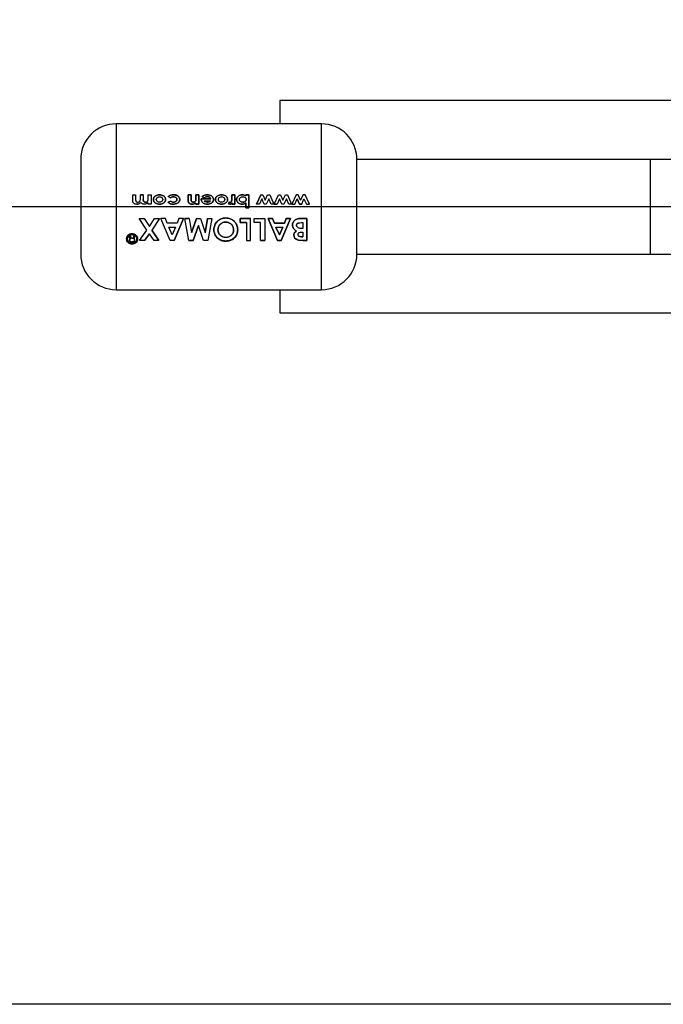
# Paper-space layout 'Blatt5' of a CAD drawing. Units: millimetres. Extents: x 0 to 4200, y 0 to 2970.
# Drawn here: x 413 to 494, y 1577 to 1702 of the extents above; entities that cross this region are included whole.
import ezdxf

# ---------------------------------------------------------------- set-up
doc = ezdxf.new("R2010")
doc.units = ezdxf.units.MM
doc.linetypes.add('SLD-Durchgehend', pattern=[0])
doc.layers.add('SLD-0', color=7, linetype='SLD-Durchgehend', lineweight=30)
doc.styles.add('SLDTEXTSTYLE1', font='TXT', dxfattribs={"width": 0.605})
doc.dimstyles.new('SLDDIMSTYLE0', dxfattribs={"dimtxt": 35, "dimasz": 25, "dimexe": 0, "dimexo": 0.0625, "dimgap": 8.75, "dimtad": 1, "dimdec": 1, "dimrnd": 1e-09, "dimzin": 12, "dimdsep": 46, "dimtxsty": 'SLDTEXTSTYLE1', "dimsah": 1, "dimcen": 0.09, "dimadec": 0, "dimazin": 3, "dimtfac": 1, "dimtdec": 1, "dimtofl": 0, "dimtmove": 0, "dimatfit": 3, "dimfxl": 1, "dimfrac": 2, "dimtolj": 1, "dimtzin": 12, "dimarcsym": 0})

# ---------------------------------------------------------------- blocks, each defined once
blk = doc.blocks.new('_D_55')
at = {"ltscale": 10}
for p, q in [((623.13, 2157.47), (310.3, 2157.47)), ((320.3, 2157.47), (320.3, 1678.47)), ((622.84, 1678.47), (310.3, 1678.47))]:
    blk.add_line(p, q, dxfattribs=at)
for points in [[(320.3, 2157.47), (316.3, 2132.47), (324.3, 2132.47)], [(320.3, 1678.47), (324.3, 1703.47), (316.3, 1703.47)]]:
    blk.add_solid(points, dxfattribs=at)
at = {"ltscale": 10, "insert": (275.18, 1877.87), "char_height": 35, "attachment_point": 1, "rotation": 90, "style": 'SLDTEXTSTYLE1'}
blk.add_mtext('479', dxfattribs=at)
blk = doc.blocks.new('_D_56')
at = {"ltscale": 10}
for p, q in [((622.84, 1678.47), (310.3, 1678.47)), ((320.3, 1577.47), (320.3, 1678.47)), ((660.25, 1577.47), (310.3, 1577.47))]:
    blk.add_line(p, q, dxfattribs=at)
for points in [[(320.3, 1678.47), (316.3, 1653.47), (324.3, 1653.47)], [(320.3, 1577.47), (324.3, 1602.47), (316.3, 1602.47)]]:
    blk.add_solid(points, dxfattribs=at)
at = {"ltscale": 10, "insert": (275.18, 1587.87), "char_height": 35, "attachment_point": 1, "rotation": 90, "style": 'SLDTEXTSTYLE1'}
blk.add_mtext('101', dxfattribs=at)

psp = doc.layouts.new('Blatt5')

# ---------------------------------------------------------------- linework, layer by layer
at = {"layer": 'SLD-0', "ltscale": 10}
for p, q in [((520.54, 1691.92), (445.54, 1691.92)), ((445.54, 1691.92), (445.54, 1688.97)), ((450.8, 1688.97), (424.8, 1688.97)), ((424.8, 1688.97), (424.8, 1667.97)), ((450.8, 1667.97), (450.8, 1688.97)), ((492.51, 1684.47), (455.3, 1684.47)), ((455.3, 1672.47), (455.3, 1684.47)), ((508.77, 1684.47), (492.51, 1684.47)), ((492.51, 1672.47), (492.51, 1684.47)), ((426.89, 1679.96), (427.25, 1679.96)), ((426.89, 1679.29), (426.89, 1679.96)), ((427.25, 1679.96), (427.25, 1679.39)), ((428.23, 1679.97), (427.87, 1679.97)), ((427.87, 1679.96), (428.23, 1679.96)), ((427.87, 1679.45), (427.87, 1679.96)), ((428.23, 1679.96), (428.23, 1679.41)), ((428.84, 1679.46), (428.84, 1679.96)), ((428.84, 1679.96), (429.21, 1679.96)), ((429.21, 1679.96), (429.21, 1678.81)), ((431.39, 1679.76), (431.67, 1679.6)), ((431.67, 1679.6), (431.39, 1679.75)), ((433.93, 1679.97), (433.93, 1679.21)), ((434.3, 1679.97), (433.93, 1679.97)), ((433.93, 1679.96), (434.3, 1679.96)), ((433.93, 1679.21), (433.93, 1679.96)), ((434.3, 1679.47), (434.3, 1679.97)), ((434.3, 1679.96), (434.3, 1679.46)), ((434.91, 1679.97), (434.91, 1679.51)), ((435.27, 1679.97), (434.91, 1679.97)), ((434.91, 1679.51), (434.91, 1679.96)), ((434.91, 1679.96), (435.27, 1679.96)), ((435.27, 1678.81), (435.27, 1679.97)), ((435.27, 1679.96), (435.27, 1678.81)), ((435.99, 1679.62), (435.68, 1679.74)), ((435.68, 1679.74), (435.99, 1679.63)), ((439.81, 1679.97), (439.45, 1679.97)), ((439.45, 1679.97), (439.45, 1679.5)), ((439.45, 1679.5), (439.45, 1679.96)), ((439.45, 1679.96), (439.81, 1679.96)), ((439.81, 1678.81), (439.81, 1679.97)), ((439.81, 1679.96), (439.81, 1678.81)), ((441.24, 1679.97), (441.24, 1679.84)), ((441.6, 1679.97), (441.24, 1679.97)), ((441.24, 1679.96), (441.6, 1679.96)), ((441.24, 1679.84), (441.24, 1679.96)), ((441.6, 1678.34), (441.6, 1679.97)), ((441.6, 1679.96), (441.6, 1678.34)), ((443.13, 1679.97), (442.59, 1678.81)), ((442.59, 1678.81), (443.13, 1679.96)), ((443.13, 1679.96), (443.39, 1679.96)), ((443.39, 1679.96), (443.69, 1679.31)), ((443.69, 1679.31), (443.99, 1679.96)), ((443.99, 1679.96), (444.25, 1679.96)), ((444.25, 1679.96), (444.79, 1678.81)), ((444.83, 1678.81), (445.37, 1679.96)), ((445.37, 1679.96), (445.63, 1679.96)), ((445.63, 1679.96), (445.93, 1679.31)), ((445.93, 1679.31), (446.23, 1679.96)), ((446.23, 1679.96), (446.49, 1679.96)), ((446.49, 1679.96), (447.03, 1678.81)), ((447.61, 1679.97), (447.07, 1678.81)), ((447.86, 1679.97), (447.61, 1679.97)), ((448.17, 1679.31), (447.86, 1679.97)), ((448.47, 1679.97), (448.17, 1679.31)), ((448.17, 1679.31), (448.47, 1679.96)), ((448.73, 1679.97), (448.47, 1679.97)), ((449.27, 1678.81), (448.73, 1679.97)), ((428.84, 1678.81), (428.84, 1678.95)), ((429.21, 1678.81), (428.84, 1678.81)), ((431.37, 1679.05), (431.67, 1679.18)), ((431.67, 1679.18), (431.37, 1679.05)), ((434.91, 1678.81), (434.91, 1678.93)), ((434.91, 1678.93), (434.91, 1678.81)), ((435.27, 1678.81), (434.91, 1678.81)), ((434.91, 1678.81), (435.27, 1678.81)), ((435.58, 1679.46), (436.78, 1679.46)), ((435.58, 1679.41), (435.58, 1679.46)), ((435.58, 1679.46), (435.58, 1679.41)), ((436.78, 1679.46), (435.58, 1679.46)), ((435.95, 1679.24), (436.76, 1679.24)), ((439.04, 1678.82), (439.15, 1679.06)), ((439.15, 1679.06), (439.04, 1678.82)), ((439.18, 1678.79), (439.04, 1678.82)), ((439.04, 1678.82), (439.18, 1678.79)), ((439.15, 1679.06), (439.25, 1679.03)), ((439.25, 1679.03), (439.15, 1679.06)), ((439.45, 1679.44), (439.45, 1679.5)), ((439.45, 1679.5), (439.45, 1679.44)), ((439.49, 1678.81), (439.49, 1678.95)), ((439.49, 1678.95), (439.49, 1678.81)), ((439.81, 1678.81), (439.49, 1678.81)), ((439.49, 1678.81), (439.81, 1678.81)), ((441.24, 1678.95), (441.24, 1678.34)), ((441.24, 1678.34), (441.24, 1678.94)), ((441.6, 1678.34), (441.24, 1678.34)), ((441.24, 1678.34), (441.6, 1678.34)), ((442.96, 1678.81), (442.59, 1678.81)), ((443.26, 1679.46), (442.96, 1678.81)), ((443.56, 1678.81), (443.26, 1679.46)), ((443.82, 1678.81), (443.56, 1678.81)), ((444.12, 1679.47), (443.82, 1678.81)), ((444.42, 1678.81), (444.12, 1679.47)), ((444.79, 1678.81), (444.42, 1678.81)), ((445.2, 1678.81), (444.83, 1678.81)), ((444.83, 1678.81), (445.2, 1678.81)), ((445.5, 1679.46), (445.2, 1678.81)), ((445.8, 1678.81), (445.5, 1679.46)), ((446.06, 1678.81), (445.8, 1678.81)), ((446.36, 1679.47), (446.06, 1678.81)), ((446.66, 1678.81), (446.36, 1679.47)), ((447.03, 1678.81), (446.66, 1678.81)), ((447.07, 1678.81), (447.44, 1678.81)), ((447.44, 1678.81), (447.74, 1679.46)), ((448.04, 1678.81), (447.74, 1679.46)), ((447.74, 1679.46), (448.04, 1678.81)), ((448.3, 1678.81), (448.04, 1678.81)), ((448.04, 1678.81), (448.3, 1678.81)), ((448.3, 1678.81), (448.59, 1679.47)), ((448.59, 1679.47), (448.9, 1678.81)), ((448.9, 1678.81), (449.27, 1678.81)), ((427.71, 1676.97), (428.33, 1676.97)), ((428.69, 1675.51), (427.71, 1676.97)), ((428.33, 1676.97), (429, 1675.96)), ((429, 1675.96), (429.67, 1676.97)), ((430.29, 1676.97), (429.3, 1675.51)), ((429.67, 1676.97), (430.29, 1676.97)), ((431.03, 1676.97), (430.47, 1676.97)), ((431.65, 1674.19), (430.47, 1676.97)), ((431.26, 1676.38), (431.03, 1676.97)), ((432.52, 1676.38), (431.26, 1676.38)), ((431.89, 1674.9), (431.45, 1675.87)), ((431.45, 1675.87), (432.33, 1675.87)), ((432.33, 1675.87), (431.89, 1674.9)), ((433.31, 1676.97), (432.13, 1674.19)), ((432.13, 1674.18), (433.31, 1676.97)), ((432.75, 1676.97), (432.52, 1676.38)), ((433.31, 1676.97), (432.75, 1676.97)), ((433.51, 1676.97), (434.04, 1676.97)), ((434.01, 1674.19), (433.51, 1676.97)), ((434.04, 1676.97), (433.51, 1676.97)), ((434.04, 1676.97), (434.35, 1675.19)), ((434.35, 1675.19), (434.96, 1676.97)), ((434.96, 1676.97), (434.35, 1675.18)), ((435.21, 1676.11), (434.54, 1674.19)), ((434.54, 1674.18), (435.21, 1676.1)), ((434.96, 1676.97), (435.47, 1676.97)), ((435.87, 1674.19), (435.21, 1676.11)), ((435.47, 1676.97), (436.07, 1675.19)), ((436.07, 1675.19), (436.38, 1676.97)), ((436.38, 1676.97), (436.07, 1675.18)), ((436.38, 1676.97), (436.91, 1676.97)), ((436.91, 1676.97), (436.42, 1674.19)), ((440.49, 1676.46), (440.49, 1676.97)), ((440.49, 1676.97), (441.83, 1676.97)), ((441.83, 1676.97), (440.49, 1676.97)), ((440.49, 1676.97), (440.49, 1676.46)), ((441.31, 1676.46), (440.49, 1676.46)), ((440.49, 1676.46), (441.31, 1676.46)), ((441.31, 1676.46), (441.31, 1674.18)), ((441.83, 1674.18), (441.83, 1676.97)), ((442.28, 1676.46), (442.28, 1676.97)), ((442.28, 1676.97), (443.62, 1676.97)), ((443.1, 1676.46), (442.28, 1676.46)), ((443.1, 1674.19), (443.1, 1676.46)), ((443.62, 1676.97), (443.62, 1674.19)), ((444.05, 1676.97), (444.61, 1676.97)), ((445.23, 1674.19), (444.05, 1676.97)), ((444.61, 1676.97), (444.05, 1676.97)), ((444.05, 1676.97), (445.23, 1674.18)), ((444.61, 1676.97), (444.84, 1676.39)), ((444.84, 1676.38), (444.61, 1676.97)), ((444.84, 1676.39), (446.11, 1676.39)), ((446.11, 1676.38), (444.84, 1676.38)), ((445.04, 1675.88), (445.47, 1674.91)), ((445.47, 1674.9), (445.04, 1675.87)), ((445.04, 1675.87), (445.91, 1675.87)), ((445.47, 1674.91), (445.91, 1675.88)), ((445.91, 1675.87), (445.47, 1674.9)), ((446.89, 1676.97), (445.71, 1674.19)), ((445.71, 1674.18), (446.89, 1676.97)), ((446.11, 1676.39), (446.33, 1676.97)), ((446.33, 1676.97), (446.11, 1676.38)), ((446.33, 1676.97), (446.89, 1676.97)), ((446.89, 1676.97), (446.33, 1676.97)), ((448.14, 1676.97), (448.96, 1676.97)), ((448.96, 1676.97), (448.14, 1676.97)), ((448.29, 1676.46), (448.44, 1676.46)), ((448.44, 1676.46), (448.44, 1675.73)), ((448.96, 1676.97), (448.96, 1674.19)), ((448.96, 1674.18), (448.96, 1676.97)), ((426.45, 1674.75), (426.44, 1674.76)), ((426.44, 1674.76), (426.6, 1674.76)), ((426.6, 1674.75), (426.44, 1674.75)), ((426.44, 1674.75), (426.46, 1674.73)), ((426.5, 1674.57), (426.5, 1674.65)), ((426.5, 1674.64), (426.5, 1674.56)), ((426.6, 1674.76), (426.61, 1674.67)), ((426.61, 1674.66), (426.6, 1674.75)), ((426.61, 1674.67), (426.61, 1674.59)), ((426.61, 1674.58), (426.61, 1674.66)), ((426.99, 1674.76), (427.11, 1674.76)), ((427.11, 1674.75), (426.99, 1674.75)), ((426.99, 1674.75), (426.99, 1674.49)), ((427.11, 1674.03), (427.11, 1674.75)), ((427.77, 1674.19), (428.69, 1675.51)), ((429, 1675.06), (428.39, 1674.19)), ((428.39, 1674.18), (429, 1675.05)), ((429.61, 1674.19), (429, 1675.06)), ((429.3, 1675.51), (430.22, 1674.19)), ((430.22, 1674.18), (429.3, 1675.5)), ((448.27, 1674.67), (448.44, 1674.67)), ((448.44, 1674.66), (448.27, 1674.66)), ((448.3, 1675.26), (448.44, 1675.26)), ((448.44, 1675.73), (448.31, 1675.73)), ((448.44, 1675.26), (448.44, 1674.66)), ((426.5, 1674.24), (426.51, 1674.34)), ((426.51, 1674.33), (426.5, 1674.23)), ((426.78, 1674.49), (426.99, 1674.49)), ((426.99, 1674.49), (426.78, 1674.49)), ((427.11, 1674.04), (426.78, 1674.04)), ((426.78, 1674.03), (427.11, 1674.03)), ((428.39, 1674.19), (427.77, 1674.19)), ((430.22, 1674.19), (429.61, 1674.19)), ((432.13, 1674.19), (431.65, 1674.19)), ((434.54, 1674.19), (434.01, 1674.19)), ((434.01, 1674.18), (434.54, 1674.18)), ((436.42, 1674.19), (435.87, 1674.19)), ((441.31, 1674.18), (441.83, 1674.18)), ((443.62, 1674.19), (443.1, 1674.19)), ((443.1, 1674.18), (443.62, 1674.18)), ((445.71, 1674.19), (445.23, 1674.19)), ((445.23, 1674.18), (445.71, 1674.18)), ((448.49, 1674.19), (447.9, 1674.24)), ((447.9, 1674.23), (448.49, 1674.18)), ((448.96, 1674.19), (448.49, 1674.19)), ((448.49, 1674.18), (448.96, 1674.18)), ((455.3, 1672.47), (492.51, 1672.47)), ((492.51, 1672.47), (508.77, 1672.47)), ((424.8, 1667.97), (450.8, 1667.97)), ((445.54, 1667.97), (445.54, 1665.02)), ((445.54, 1665.02), (520.54, 1665.02))]:
    psp.add_line(p, q, dxfattribs=at)
at = {"layer": 'SLD-0', "ltscale": 100}
for centre, start, end in [((424.8, 1684.47), 90, 180), ((450.8, 1684.47), 0, 90), ((424.8, 1672.47), 180, 270), ((450.8, 1672.47), 270, 0)]:
    psp.add_arc(centre, 4.5, start, end, dxfattribs=at)
at = {"layer": 'SLD-0', "ltscale": 10}
for points, knots in [([(420.3, 1684.47), (420.3, 1684.39), (420.3, 1684.27), (420.3, 1683.52), (420.3, 1682.74), (420.3, 1681.78), (420.3, 1680.39), (420.3, 1678.47), (420.3, 1676.55), (420.3, 1675.16), (420.3, 1674.2), (420.3, 1673.42), (420.3, 1672.67), (420.3, 1672.55), (420.3, 1672.47)], [0, 0, 0, 0, 0.119728, 0.18418, 0.25, 0.31582, 0.380272, 0.5, 0.619728, 0.68418, 0.75, 0.81582, 0.880272, 1, 1, 1, 1]), ([(430.29, 1679.99), (430.2, 1679.98), (430.02, 1679.97), (429.81, 1679.87), (429.67, 1679.76), (429.58, 1679.65), (429.52, 1679.53), (429.52, 1679.44), (429.51, 1679.39)], [0, 0, 0, 0, 0.253288, 0.499353, 0.625076, 0.749743, 0.87486, 1, 1, 1, 1]), ([(429.51, 1679.39), (429.52, 1679.43), (429.52, 1679.52), (429.58, 1679.65), (429.67, 1679.76), (429.81, 1679.87), (430.02, 1679.97), (430.2, 1679.98), (430.29, 1679.98)], [0, 0, 0, 0, 0.124971, 0.249963, 0.374508, 0.50029, 0.745294, 1, 1, 1, 1]), ([(429.88, 1679.39), (429.88, 1679.41), (429.88, 1679.46), (429.91, 1679.53), (429.95, 1679.59), (430.03, 1679.66), (430.14, 1679.72), (430.24, 1679.72), (430.29, 1679.73)], [0, 0, 0, 0, 0.125345, 0.250565, 0.370975, 0.500889, 0.750188, 1, 1, 1, 1]), ([(431.06, 1679.39), (431.06, 1679.44), (431.05, 1679.53), (431, 1679.65), (430.91, 1679.76), (430.77, 1679.87), (430.56, 1679.97), (430.38, 1679.98), (430.29, 1679.99)], [0, 0, 0, 0, 0.125198, 0.250314, 0.369731, 0.500765, 0.750243, 1, 1, 1, 1]), ([(430.29, 1679.98), (430.38, 1679.98), (430.56, 1679.97), (430.77, 1679.87), (430.91, 1679.75), (431, 1679.65), (431.05, 1679.52), (431.06, 1679.43), (431.06, 1679.39)], [0, 0, 0, 0, 0.249989, 0.4996, 0.630578, 0.749985, 0.874972, 1, 1, 1, 1]), ([(430.29, 1679.73), (430.34, 1679.72), (430.44, 1679.72), (430.55, 1679.66), (430.62, 1679.59), (430.66, 1679.53), (430.69, 1679.46), (430.69, 1679.42), (430.69, 1679.39)], [0, 0, 0, 0, 0.2498319, 0.4991593, 0.6277915, 0.749551, 0.8659697, 1, 1, 1, 1]), ([(432.04, 1679.99), (431.92, 1679.98), (431.74, 1679.97), (431.52, 1679.87), (431.43, 1679.79), (431.39, 1679.76)], [0, 0, 0, 0, 0.499404, 0.749709, 1, 1, 1, 1]), ([(431.39, 1679.75), (431.43, 1679.79), (431.52, 1679.87), (431.74, 1679.97), (431.92, 1679.98), (432.04, 1679.98)], [0, 0, 0, 0, 0.250152, 0.500444, 1, 1, 1, 1]), ([(431.67, 1679.6), (431.7, 1679.62), (431.75, 1679.67), (431.88, 1679.72), (431.98, 1679.72), (432.05, 1679.73)], [0, 0, 0, 0, 0.250224, 0.500438, 1, 1, 1, 1]), ([(432.05, 1679.72), (431.98, 1679.72), (431.88, 1679.71), (431.75, 1679.66), (431.7, 1679.62), (431.67, 1679.6)], [0, 0, 0, 0, 0.499692, 0.749897, 1, 1, 1, 1]), ([(432.85, 1679.39), (432.85, 1679.44), (432.84, 1679.53), (432.78, 1679.66), (432.69, 1679.77), (432.54, 1679.89), (432.32, 1679.98), (432.13, 1679.98), (432.04, 1679.99)], [0, 0, 0, 0, 0.124796, 0.247529, 0.373772, 0.500667, 0.749966, 1, 1, 1, 1]), ([(432.04, 1679.98), (432.13, 1679.98), (432.32, 1679.97), (432.54, 1679.88), (432.69, 1679.77), (432.78, 1679.66), (432.84, 1679.53), (432.85, 1679.44), (432.85, 1679.39)], [0, 0, 0, 0, 0.250265, 0.499713, 0.625346, 0.753056, 0.875634, 1, 1, 1, 1]), ([(432.05, 1679.73), (432.1, 1679.72), (432.2, 1679.72), (432.32, 1679.67), (432.4, 1679.6), (432.45, 1679.54), (432.48, 1679.47), (432.48, 1679.42), (432.49, 1679.4)], [0, 0, 0, 0, 0.250044, 0.499464, 0.630167, 0.749856, 0.869052, 1, 1, 1, 1]), ([(432.49, 1679.39), (432.48, 1679.42), (432.48, 1679.47), (432.45, 1679.54), (432.4, 1679.6), (432.32, 1679.67), (432.2, 1679.71), (432.1, 1679.72), (432.05, 1679.72)], [0, 0, 0, 0, 0.1307283, 0.2498186, 0.3693623, 0.5001497, 0.7497221, 1, 1, 1, 1]), ([(436.34, 1679.99), (436.22, 1679.98), (436.04, 1679.97), (435.81, 1679.86), (435.72, 1679.78), (435.68, 1679.74)], [0, 0, 0, 0, 0.499358, 0.749615, 1, 1, 1, 1]), ([(435.68, 1679.74), (435.72, 1679.78), (435.81, 1679.86), (436.04, 1679.97), (436.22, 1679.98), (436.34, 1679.98)], [0, 0, 0, 0, 0.250231, 0.500471, 1, 1, 1, 1]), ([(435.99, 1679.63), (436.05, 1679.66), (436.16, 1679.73), (436.29, 1679.74), (436.35, 1679.75)], [0, 0, 0, 0, 0.4997957, 1, 1, 1, 1]), ([(436.35, 1679.74), (436.29, 1679.74), (436.16, 1679.73), (436.05, 1679.66), (435.99, 1679.62)], [0, 0, 0, 0, 0.500327, 1, 1, 1, 1]), ([(437.13, 1679.4), (437.12, 1679.44), (437.12, 1679.53), (437.06, 1679.66), (436.98, 1679.77), (436.83, 1679.88), (436.62, 1679.97), (436.44, 1679.98), (436.34, 1679.99)], [0, 0, 0, 0, 0.125241, 0.250329, 0.371121, 0.500703, 0.750073, 1, 1, 1, 1]), ([(436.34, 1679.98), (436.44, 1679.98), (436.62, 1679.97), (436.83, 1679.88), (436.98, 1679.76), (437.06, 1679.66), (437.12, 1679.53), (437.12, 1679.44), (437.13, 1679.39)], [0, 0, 0, 0, 0.250157, 0.49967, 0.6292, 0.749977, 0.874932, 1, 1, 1, 1]), ([(436.35, 1679.75), (436.4, 1679.74), (436.49, 1679.74), (436.63, 1679.69), (436.71, 1679.61), (436.76, 1679.53), (436.77, 1679.49), (436.78, 1679.46)], [0, 0, 0, 0, 0.250269, 0.500053, 0.749404, 0.867338, 1, 1, 1, 1]), ([(436.78, 1679.46), (436.77, 1679.48), (436.76, 1679.53), (436.71, 1679.61), (436.63, 1679.69), (436.49, 1679.74), (436.4, 1679.74), (436.35, 1679.74)], [0, 0, 0, 0, 0.132458, 0.250309, 0.499606, 0.749524, 1, 1, 1, 1]), ([(438.15, 1679.99), (438.06, 1679.98), (437.88, 1679.97), (437.66, 1679.87), (437.52, 1679.76), (437.44, 1679.65), (437.38, 1679.53), (437.37, 1679.44), (437.37, 1679.39)], [0, 0, 0, 0, 0.2532883, 0.4993529, 0.6250763, 0.7497429, 0.8748603, 1, 1, 1, 1]), ([(437.37, 1679.39), (437.37, 1679.43), (437.38, 1679.52), (437.44, 1679.65), (437.52, 1679.76), (437.66, 1679.87), (437.88, 1679.97), (438.06, 1679.98), (438.15, 1679.98)], [0, 0, 0, 0, 0.124971, 0.249963, 0.374508, 0.50029, 0.745294, 1, 1, 1, 1]), ([(437.74, 1679.39), (437.74, 1679.41), (437.74, 1679.46), (437.77, 1679.53), (437.81, 1679.59), (437.88, 1679.66), (438, 1679.72), (438.1, 1679.72), (438.15, 1679.73)], [0, 0, 0, 0, 0.125345, 0.250565, 0.370975, 0.500889, 0.750188, 1, 1, 1, 1]), ([(438.92, 1679.39), (438.91, 1679.44), (438.91, 1679.53), (438.85, 1679.65), (438.77, 1679.76), (438.63, 1679.87), (438.42, 1679.97), (438.24, 1679.98), (438.15, 1679.99)], [0, 0, 0, 0, 0.125198, 0.250314, 0.369731, 0.500765, 0.750243, 1, 1, 1, 1]), ([(438.15, 1679.98), (438.24, 1679.98), (438.42, 1679.97), (438.63, 1679.87), (438.77, 1679.75), (438.85, 1679.65), (438.91, 1679.52), (438.91, 1679.43), (438.92, 1679.39)], [0, 0, 0, 0, 0.249989, 0.4996, 0.630578, 0.749985, 0.874972, 1, 1, 1, 1]), ([(438.15, 1679.73), (438.19, 1679.72), (438.29, 1679.72), (438.41, 1679.66), (438.48, 1679.59), (438.52, 1679.53), (438.54, 1679.46), (438.55, 1679.42), (438.55, 1679.39)], [0, 0, 0, 0, 0.249832, 0.499159, 0.627791, 0.749551, 0.86597, 1, 1, 1, 1]), ([(440.77, 1679.99), (440.69, 1679.98), (440.51, 1679.97), (440.32, 1679.86), (440.19, 1679.75), (440.11, 1679.64), (440.06, 1679.52), (440.06, 1679.44), (440.06, 1679.39)], [0, 0, 0, 0, 0.24962, 0.499091, 0.629004, 0.749515, 0.874703, 1, 1, 1, 1]), ([(440.06, 1679.39), (440.06, 1679.43), (440.06, 1679.52), (440.11, 1679.64), (440.19, 1679.75), (440.32, 1679.86), (440.51, 1679.97), (440.69, 1679.98), (440.77, 1679.98)], [0, 0, 0, 0, 0.125124, 0.250181, 0.370569, 0.500532, 0.750134, 1, 1, 1, 1]), ([(440.42, 1679.39), (440.42, 1679.41), (440.43, 1679.46), (440.45, 1679.53), (440.5, 1679.59), (440.57, 1679.66), (440.69, 1679.72), (440.79, 1679.72), (440.84, 1679.73)], [0, 0, 0, 0, 0.132233, 0.250312, 0.371229, 0.500768, 0.750186, 1, 1, 1, 1]), ([(441.24, 1679.84), (441.17, 1679.89), (441.02, 1679.97), (440.86, 1679.98), (440.77, 1679.99)], [0, 0, 0, 0, 0.500036, 1, 1, 1, 1]), ([(440.77, 1679.98), (440.86, 1679.98), (441.02, 1679.97), (441.17, 1679.88), (441.24, 1679.84)], [0, 0, 0, 0, 0.500075, 1, 1, 1, 1]), ([(440.84, 1679.73), (440.89, 1679.72), (440.99, 1679.72), (441.11, 1679.66), (441.18, 1679.6), (441.23, 1679.53), (441.25, 1679.46), (441.26, 1679.41), (441.26, 1679.39)], [0, 0, 0, 0, 0.249781, 0.499107, 0.629147, 0.749447, 0.874657, 1, 1, 1, 1]), ([(427.41, 1678.79), (427.34, 1678.79), (427.23, 1678.8), (427.1, 1678.85), (427.01, 1678.91), (426.94, 1678.99), (426.89, 1679.12), (426.89, 1679.22), (426.89, 1679.29)], [0, 0, 0, 0, 0.249957, 0.379223, 0.500332, 0.624736, 0.74933, 1, 1, 1, 1]), ([(427.25, 1679.39), (427.26, 1679.34), (427.26, 1679.26), (427.29, 1679.16), (427.34, 1679.1), (427.41, 1679.06), (427.48, 1679.06), (427.52, 1679.05)], [0, 0, 0, 0, 0.292372, 0.500246, 0.607972, 0.721793, 1, 1, 1, 1]), ([(427.92, 1679), (427.88, 1678.96), (427.82, 1678.9), (427.64, 1678.81), (427.5, 1678.8), (427.41, 1678.79)], [0, 0, 0, 0, 0.250391, 0.500827, 1, 1, 1, 1]), ([(427.41, 1678.79), (427.5, 1678.8), (427.64, 1678.81), (427.82, 1678.9), (427.88, 1678.96), (427.92, 1679)], [0, 0, 0, 0, 0.499001, 0.749457, 1, 1, 1, 1]), ([(427.52, 1679.05), (427.58, 1679.06), (427.65, 1679.07), (427.74, 1679.12), (427.8, 1679.16), (427.84, 1679.23), (427.86, 1679.32), (427.86, 1679.4), (427.87, 1679.45)], [0, 0, 0, 0, 0.266942, 0.384712, 0.4996, 0.618165, 0.74945, 1, 1, 1, 1]), ([(428.36, 1678.79), (428.28, 1678.8), (428.15, 1678.81), (428, 1678.9), (427.95, 1678.96), (427.92, 1679)], [0, 0, 0, 0, 0.499, 0.749535, 1, 1, 1, 1]), ([(428.23, 1679.41), (428.23, 1679.37), (428.23, 1679.3), (428.25, 1679.22), (428.28, 1679.16), (428.32, 1679.11), (428.4, 1679.06), (428.46, 1679.06), (428.5, 1679.05)], [0, 0, 0, 0, 0.250728, 0.384128, 0.500998, 0.624895, 0.75081, 1, 1, 1, 1]), ([(428.5, 1679.06), (428.46, 1679.06), (428.4, 1679.06), (428.32, 1679.11), (428.28, 1679.16), (428.25, 1679.22), (428.23, 1679.3), (428.23, 1679.37), (428.23, 1679.41)], [0, 0, 0, 0, 0.248862, 0.374614, 0.498574, 0.615451, 0.749028, 1, 1, 1, 1]), ([(428.84, 1678.95), (428.77, 1678.9), (428.62, 1678.81), (428.45, 1678.79), (428.36, 1678.79)], [0, 0, 0, 0, 0.499478, 1, 1, 1, 1]), ([(428.5, 1679.05), (428.56, 1679.06), (428.64, 1679.07), (428.72, 1679.12), (428.78, 1679.17), (428.81, 1679.23), (428.84, 1679.33), (428.84, 1679.41), (428.84, 1679.46)], [0, 0, 0, 0, 0.264031, 0.382273, 0.499514, 0.617976, 0.749482, 1, 1, 1, 1]), ([(430.3, 1678.79), (430.2, 1678.8), (430.02, 1678.81), (429.81, 1678.91), (429.67, 1679.02), (429.58, 1679.13), (429.52, 1679.25), (429.52, 1679.34), (429.51, 1679.39)], [0, 0, 0, 0, 0.258521, 0.499732, 0.626034, 0.750045, 0.873409, 1, 1, 1, 1]), ([(429.51, 1679.39), (429.52, 1679.34), (429.52, 1679.25), (429.58, 1679.13), (429.67, 1679.02), (429.81, 1678.91), (430.02, 1678.81), (430.2, 1678.8), (430.3, 1678.79)], [0, 0, 0, 0, 0.126511, 0.250254, 0.374277, 0.500629, 0.741707, 1, 1, 1, 1]), ([(430.29, 1679.06), (430.24, 1679.06), (430.14, 1679.06), (430.03, 1679.12), (429.95, 1679.18), (429.91, 1679.24), (429.89, 1679.31), (429.88, 1679.36), (429.88, 1679.39)], [0, 0, 0, 0, 0.249895, 0.499207, 0.627637, 0.749611, 0.866161, 1, 1, 1, 1]), ([(430.69, 1679.39), (430.69, 1679.36), (430.69, 1679.31), (430.66, 1679.25), (430.62, 1679.19), (430.55, 1679.12), (430.43, 1679.06), (430.34, 1679.06), (430.29, 1679.06)], [0, 0, 0, 0, 0.133646, 0.250362, 0.371887, 0.50078, 0.750149, 1, 1, 1, 1]), ([(430.3, 1678.79), (430.39, 1678.8), (430.57, 1678.81), (430.73, 1678.9), (430.81, 1678.95)], [0, 0, 0, 0, 0.500119, 1, 1, 1, 1]), ([(430.81, 1678.94), (430.73, 1678.9), (430.57, 1678.81), (430.39, 1678.8), (430.3, 1678.79)], [0, 0, 0, 0, 0.49978, 1, 1, 1, 1]), ([(431.06, 1679.39), (431.06, 1679.35), (431.05, 1679.26), (430.98, 1679.09), (430.88, 1679), (430.81, 1678.94)], [0, 0, 0, 0, 0.250555, 0.501053, 1, 1, 1, 1]), ([(430.81, 1678.95), (430.88, 1679), (430.98, 1679.09), (431.05, 1679.26), (431.06, 1679.35), (431.06, 1679.39)], [0, 0, 0, 0, 0.498708, 0.749277, 1, 1, 1, 1]), ([(432.03, 1678.79), (431.91, 1678.8), (431.72, 1678.81), (431.5, 1678.92), (431.41, 1679), (431.37, 1679.05)], [0, 0, 0, 0, 0.502844, 0.75155, 1, 1, 1, 1]), ([(431.37, 1679.05), (431.41, 1679.01), (431.49, 1678.93), (431.71, 1678.82), (431.9, 1678.8), (432.03, 1678.79)], [0, 0, 0, 0, 0.231882, 0.46858, 1, 1, 1, 1]), ([(431.67, 1679.18), (431.72, 1679.14), (431.83, 1679.06), (431.96, 1679.06), (432.03, 1679.05)], [0, 0, 0, 0, 0.499565, 1, 1, 1, 1]), ([(432.03, 1679.06), (431.96, 1679.06), (431.83, 1679.06), (431.72, 1679.14), (431.67, 1679.18)], [0, 0, 0, 0, 0.500302, 1, 1, 1, 1]), ([(432.49, 1679.4), (432.48, 1679.37), (432.48, 1679.32), (432.45, 1679.24), (432.4, 1679.18), (432.32, 1679.12), (432.19, 1679.06), (432.08, 1679.06), (432.03, 1679.06)], [0, 0, 0, 0, 0.1311967, 0.2501572, 0.3703983, 0.5004925, 0.7499507, 1, 1, 1, 1]), ([(432.03, 1679.05), (432.08, 1679.06), (432.19, 1679.06), (432.32, 1679.11), (432.4, 1679.18), (432.45, 1679.24), (432.48, 1679.31), (432.48, 1679.37), (432.49, 1679.39)], [0, 0, 0, 0, 0.250277, 0.49988, 0.629901, 0.75015, 0.868939, 1, 1, 1, 1]), ([(432.85, 1679.39), (432.85, 1679.35), (432.84, 1679.25), (432.78, 1679.12), (432.69, 1679.01), (432.54, 1678.9), (432.32, 1678.81), (432.13, 1678.8), (432.03, 1678.79)], [0, 0, 0, 0, 0.124945, 0.249931, 0.371796, 0.500162, 0.744728, 1, 1, 1, 1]), ([(432.03, 1678.79), (432.13, 1678.8), (432.32, 1678.81), (432.54, 1678.9), (432.69, 1679.02), (432.78, 1679.13), (432.84, 1679.25), (432.85, 1679.35), (432.85, 1679.39)], [0, 0, 0, 0, 0.253655, 0.499474, 0.627775, 0.74976, 0.874873, 1, 1, 1, 1]), ([(434.06, 1678.91), (434.04, 1678.93), (434, 1678.97), (433.94, 1679.07), (433.93, 1679.15), (433.93, 1679.21)], [0, 0, 0, 0, 0.254831, 0.500836, 1, 1, 1, 1]), ([(433.93, 1679.21), (433.93, 1679.15), (433.94, 1679.07), (434, 1678.97), (434.04, 1678.93), (434.06, 1678.91)], [0, 0, 0, 0, 0.4993768, 0.7440968, 1, 1, 1, 1]), ([(434.45, 1678.79), (434.38, 1678.79), (434.24, 1678.8), (434.12, 1678.87), (434.06, 1678.91)], [0, 0, 0, 0, 0.50048, 1, 1, 1, 1]), ([(434.06, 1678.91), (434.12, 1678.87), (434.24, 1678.8), (434.38, 1678.79), (434.45, 1678.79)], [0, 0, 0, 0, 0.499627, 1, 1, 1, 1]), ([(434.56, 1679.06), (434.54, 1679.06), (434.49, 1679.06), (434.42, 1679.08), (434.36, 1679.12), (434.32, 1679.19), (434.3, 1679.31), (434.3, 1679.41), (434.3, 1679.47)], [0, 0, 0, 0, 0.128489, 0.251738, 0.376013, 0.499092, 0.686508, 1, 1, 1, 1]), ([(434.3, 1679.46), (434.3, 1679.41), (434.3, 1679.31), (434.32, 1679.19), (434.36, 1679.12), (434.42, 1679.08), (434.49, 1679.06), (434.54, 1679.05), (434.56, 1679.05)], [0, 0, 0, 0, 0.313159, 0.50047, 0.623413, 0.74707, 0.869547, 1, 1, 1, 1]), ([(434.91, 1678.93), (434.84, 1678.89), (434.7, 1678.81), (434.53, 1678.8), (434.45, 1678.79)], [0, 0, 0, 0, 0.500495, 1, 1, 1, 1]), ([(434.45, 1678.79), (434.53, 1678.8), (434.7, 1678.81), (434.84, 1678.89), (434.91, 1678.93)], [0, 0, 0, 0, 0.499406, 1, 1, 1, 1]), ([(434.89, 1679.28), (434.88, 1679.24), (434.85, 1679.18), (434.77, 1679.11), (434.67, 1679.06), (434.6, 1679.06), (434.56, 1679.06)], [0, 0, 0, 0, 0.250192, 0.49999, 0.749803, 1, 1, 1, 1]), ([(434.56, 1679.05), (434.6, 1679.06), (434.67, 1679.06), (434.77, 1679.1), (434.85, 1679.18), (434.88, 1679.24), (434.89, 1679.27)], [0, 0, 0, 0, 0.250402, 0.50033, 0.750065, 1, 1, 1, 1]), ([(434.89, 1679.27), (434.89, 1679.3), (434.91, 1679.38), (434.91, 1679.46), (434.91, 1679.51)], [0, 0, 0, 0, 0.372892, 1, 1, 1, 1]), ([(434.91, 1679.51), (434.91, 1679.46), (434.91, 1679.38), (434.89, 1679.3), (434.89, 1679.28)], [0, 0, 0, 0, 0.627148, 1, 1, 1, 1]), ([(436.36, 1678.79), (436.27, 1678.79), (436.08, 1678.8), (435.86, 1678.9), (435.72, 1679.02), (435.64, 1679.14), (435.59, 1679.27), (435.58, 1679.36), (435.58, 1679.41)], [0, 0, 0, 0, 0.250166, 0.499628, 0.628674, 0.749846, 0.874848, 1, 1, 1, 1]), ([(435.58, 1679.41), (435.58, 1679.36), (435.59, 1679.27), (435.64, 1679.14), (435.72, 1679.02), (435.86, 1678.9), (436.08, 1678.8), (436.27, 1678.8), (436.36, 1678.79)], [0, 0, 0, 0, 0.125331, 0.25047, 0.371665, 0.500761, 0.750074, 1, 1, 1, 1]), ([(436.35, 1679.03), (436.27, 1679.04), (436.15, 1679.05), (436.03, 1679.13), (435.97, 1679.19), (435.95, 1679.22), (435.95, 1679.24)], [0, 0, 0, 0, 0.498599, 0.749082, 0.871723, 1, 1, 1, 1]), ([(436.62, 1679.1), (436.58, 1679.08), (436.49, 1679.04), (436.39, 1679.04), (436.35, 1679.03)], [0, 0, 0, 0, 0.499757, 1, 1, 1, 1]), ([(436.36, 1678.79), (436.45, 1678.8), (436.63, 1678.81), (436.85, 1678.91), (436.98, 1679.03), (437.07, 1679.14), (437.12, 1679.26), (437.12, 1679.35), (437.13, 1679.4)], [0, 0, 0, 0, 0.249807, 0.499172, 0.629336, 0.749557, 0.874708, 1, 1, 1, 1]), ([(437.13, 1679.39), (437.12, 1679.35), (437.12, 1679.26), (437.07, 1679.13), (436.98, 1679.02), (436.85, 1678.91), (436.63, 1678.81), (436.45, 1678.79), (436.36, 1678.79)], [0, 0, 0, 0, 0.125115, 0.250134, 0.370234, 0.500448, 0.749955, 1, 1, 1, 1]), ([(436.76, 1679.24), (436.74, 1679.21), (436.7, 1679.16), (436.65, 1679.12), (436.62, 1679.1)], [0, 0, 0, 0, 0.500901, 1, 1, 1, 1]), ([(438.15, 1678.79), (438.06, 1678.8), (437.88, 1678.81), (437.67, 1678.91), (437.53, 1679.02), (437.44, 1679.13), (437.38, 1679.25), (437.37, 1679.34), (437.37, 1679.39)], [0, 0, 0, 0, 0.258521, 0.499732, 0.626034, 0.750045, 0.873409, 1, 1, 1, 1]), ([(437.37, 1679.39), (437.37, 1679.34), (437.38, 1679.25), (437.44, 1679.13), (437.53, 1679.02), (437.67, 1678.91), (437.88, 1678.81), (438.06, 1678.8), (438.15, 1678.79)], [0, 0, 0, 0, 0.126511, 0.250254, 0.374277, 0.500629, 0.741707, 1, 1, 1, 1]), ([(438.14, 1679.06), (438.09, 1679.06), (438, 1679.06), (437.88, 1679.12), (437.81, 1679.18), (437.77, 1679.24), (437.74, 1679.31), (437.74, 1679.36), (437.74, 1679.39)], [0, 0, 0, 0, 0.249895, 0.499207, 0.627637, 0.749611, 0.866161, 1, 1, 1, 1]), ([(438.55, 1679.39), (438.55, 1679.36), (438.54, 1679.31), (438.52, 1679.25), (438.48, 1679.19), (438.4, 1679.12), (438.29, 1679.06), (438.19, 1679.06), (438.14, 1679.06)], [0, 0, 0, 0, 0.133646, 0.250362, 0.371887, 0.50078, 0.750149, 1, 1, 1, 1]), ([(438.15, 1678.79), (438.24, 1678.8), (438.43, 1678.81), (438.58, 1678.9), (438.66, 1678.95)], [0, 0, 0, 0, 0.500119, 1, 1, 1, 1]), ([(438.66, 1678.94), (438.58, 1678.9), (438.43, 1678.81), (438.24, 1678.8), (438.15, 1678.79)], [0, 0, 0, 0, 0.49978, 1, 1, 1, 1]), ([(438.92, 1679.39), (438.91, 1679.35), (438.91, 1679.26), (438.84, 1679.09), (438.73, 1679), (438.66, 1678.94)], [0, 0, 0, 0, 0.250555, 0.501053, 1, 1, 1, 1]), ([(438.66, 1678.95), (438.73, 1679), (438.84, 1679.09), (438.91, 1679.26), (438.91, 1679.35), (438.92, 1679.39)], [0, 0, 0, 0, 0.498708, 0.749277, 1, 1, 1, 1]), ([(439.49, 1678.95), (439.47, 1678.93), (439.43, 1678.88), (439.36, 1678.83), (439.27, 1678.8), (439.21, 1678.79), (439.18, 1678.79)], [0, 0, 0, 0, 0.250005, 0.499907, 0.742592, 1, 1, 1, 1]), ([(439.18, 1678.79), (439.21, 1678.79), (439.27, 1678.8), (439.36, 1678.83), (439.43, 1678.88), (439.47, 1678.93), (439.49, 1678.95)], [0, 0, 0, 0, 0.2560139, 0.4998677, 0.7497988, 1, 1, 1, 1]), ([(439.25, 1679.03), (439.27, 1679.04), (439.32, 1679.04), (439.37, 1679.08), (439.4, 1679.13), (439.45, 1679.25), (439.45, 1679.36), (439.45, 1679.44)], [0, 0, 0, 0, 0.12522, 0.24898, 0.370439, 0.499075, 1, 1, 1, 1]), ([(439.45, 1679.44), (439.45, 1679.36), (439.45, 1679.25), (439.4, 1679.13), (439.37, 1679.08), (439.32, 1679.04), (439.27, 1679.04), (439.25, 1679.03)], [0, 0, 0, 0, 0.501223, 0.629823, 0.751333, 0.874983, 1, 1, 1, 1]), ([(440.76, 1678.79), (440.68, 1678.8), (440.5, 1678.81), (440.31, 1678.91), (440.18, 1679.03), (440.11, 1679.14), (440.06, 1679.26), (440.06, 1679.35), (440.06, 1679.39)], [0, 0, 0, 0, 0.249904, 0.499411, 0.628516, 0.749691, 0.874797, 1, 1, 1, 1]), ([(440.06, 1679.39), (440.06, 1679.35), (440.06, 1679.26), (440.11, 1679.14), (440.18, 1679.03), (440.31, 1678.92), (440.5, 1678.81), (440.68, 1678.8), (440.76, 1678.79)], [0, 0, 0, 0, 0.125365, 0.250605, 0.371802, 0.500971, 0.750345, 1, 1, 1, 1]), ([(440.84, 1679.06), (440.79, 1679.06), (440.69, 1679.06), (440.57, 1679.12), (440.5, 1679.18), (440.45, 1679.24), (440.43, 1679.31), (440.42, 1679.36), (440.42, 1679.39)], [0, 0, 0, 0, 0.249821, 0.499169, 0.628452, 0.749516, 0.87468, 1, 1, 1, 1]), ([(440.76, 1678.79), (440.85, 1678.8), (441.02, 1678.81), (441.16, 1678.9), (441.24, 1678.95)], [0, 0, 0, 0, 0.500086, 1, 1, 1, 1]), ([(441.24, 1678.94), (441.16, 1678.9), (441.02, 1678.81), (440.85, 1678.8), (440.76, 1678.79)], [0, 0, 0, 0, 0.4997978, 1, 1, 1, 1]), ([(441.26, 1679.39), (441.26, 1679.36), (441.25, 1679.31), (441.23, 1679.24), (441.18, 1679.18), (441.1, 1679.12), (440.99, 1679.06), (440.89, 1679.06), (440.84, 1679.06)], [0, 0, 0, 0, 0.12529, 0.250481, 0.37011, 0.500799, 0.750138, 1, 1, 1, 1]), ([(440.84, 1679.05), (440.89, 1679.06), (440.99, 1679.06), (441.09, 1679.1), (441.12, 1679.14), (441.13, 1679.14)], [0, 0, 0, 0, 0.490813, 0.980411, 1, 1, 1, 1]), ([(441.15, 1679.16), (441.16, 1679.17), (441.19, 1679.19), (441.23, 1679.24), (441.25, 1679.31), (441.26, 1679.36), (441.26, 1679.39)], [0, 0, 0, 0, 0.150122, 0.425007, 0.712415, 1, 1, 1, 1]), ([(437.17, 1675.56), (437.19, 1675.75), (437.23, 1676.14), (437.58, 1676.63), (438.07, 1676.99), (438.47, 1677.03), (438.67, 1677.05)], [0, 0, 0, 0, 0.250088, 0.500045, 0.750026, 1, 1, 1, 1]), ([(438.67, 1677.05), (438.47, 1677.03), (438.07, 1676.98), (437.58, 1676.63), (437.23, 1676.13), (437.19, 1675.75), (437.17, 1675.55)], [0, 0, 0, 0, 0.249694, 0.499565, 0.749634, 1, 1, 1, 1]), ([(438.67, 1676.53), (438.54, 1676.52), (438.35, 1676.5), (438.12, 1676.37), (437.97, 1676.25), (437.84, 1676.1), (437.72, 1675.87), (437.7, 1675.68), (437.69, 1675.56)], [0, 0, 0, 0, 0.2493063, 0.371359, 0.4998935, 0.6266446, 0.7504662, 1, 1, 1, 1]), ([(437.69, 1675.55), (437.7, 1675.67), (437.73, 1675.93), (437.92, 1676.2), (438.12, 1676.37), (438.35, 1676.5), (438.54, 1676.52), (438.67, 1676.53)], [0, 0, 0, 0, 0.250131, 0.499857, 0.628505, 0.750657, 1, 1, 1, 1]), ([(438.67, 1677.05), (438.87, 1677.03), (439.17, 1677), (439.53, 1676.81), (439.83, 1676.55), (440.13, 1676.13), (440.17, 1675.75), (440.19, 1675.55)], [0, 0, 0, 0, 0.249729, 0.37344, 0.500561, 0.750308, 1, 1, 1, 1]), ([(440.19, 1675.55), (440.17, 1675.74), (440.13, 1676.13), (439.83, 1676.55), (439.53, 1676.8), (439.17, 1677), (438.87, 1677.03), (438.67, 1677.05)], [0, 0, 0, 0, 0.249966, 0.499826, 0.626899, 0.750551, 1, 1, 1, 1]), ([(439.31, 1676.31), (439.21, 1676.38), (439.02, 1676.51), (438.79, 1676.52), (438.67, 1676.53)], [0, 0, 0, 0, 0.4999756, 1, 1, 1, 1]), ([(438.67, 1676.53), (438.79, 1676.52), (439.02, 1676.5), (439.21, 1676.37), (439.31, 1676.31)], [0, 0, 0, 0, 0.499893, 1, 1, 1, 1]), ([(439.67, 1675.56), (439.66, 1675.7), (439.63, 1675.92), (439.5, 1676.14), (439.4, 1676.24), (439.34, 1676.29), (439.31, 1676.31)], [0, 0, 0, 0, 0.49846, 0.748954, 0.874447, 1, 1, 1, 1]), ([(439.31, 1676.31), (439.37, 1676.26), (439.48, 1676.16), (439.63, 1675.91), (439.65, 1675.7), (439.67, 1675.55)], [0, 0, 0, 0, 0.250569, 0.501127, 1, 1, 1, 1]), ([(447.13, 1676.15), (447.14, 1676.21), (447.14, 1676.33), (447.21, 1676.5), (447.3, 1676.66), (447.44, 1676.79), (447.59, 1676.89), (447.83, 1676.96), (448.02, 1676.97), (448.14, 1676.97)], [0, 0, 0, 0, 0.124973, 0.249478, 0.376157, 0.500054, 0.623425, 0.749979, 1, 1, 1, 1]), ([(448.14, 1676.97), (448.02, 1676.97), (447.83, 1676.96), (447.59, 1676.88), (447.44, 1676.79), (447.3, 1676.65), (447.21, 1676.5), (447.14, 1676.32), (447.14, 1676.2), (447.13, 1676.14)], [0, 0, 0, 0, 0.249762, 0.376179, 0.499537, 0.62339, 0.750311, 0.874867, 1, 1, 1, 1]), ([(447.62, 1675.42), (447.55, 1675.46), (447.41, 1675.53), (447.25, 1675.7), (447.15, 1675.92), (447.14, 1676.07), (447.13, 1676.15)], [0, 0, 0, 0, 0.250362, 0.500128, 0.749883, 1, 1, 1, 1]), ([(447.13, 1676.14), (447.14, 1676.06), (447.15, 1675.91), (447.25, 1675.7), (447.41, 1675.53), (447.55, 1675.45), (447.62, 1675.42)], [0, 0, 0, 0, 0.250311, 0.5001699, 0.749864, 1, 1, 1, 1]), ([(447.65, 1676.12), (447.66, 1676.16), (447.66, 1676.22), (447.71, 1676.31), (447.79, 1676.38), (447.98, 1676.45), (448.15, 1676.45), (448.29, 1676.46)], [0, 0, 0, 0, 0.130024, 0.247045, 0.365469, 0.499248, 1, 1, 1, 1]), ([(448.31, 1675.73), (448.16, 1675.73), (447.98, 1675.73), (447.79, 1675.84), (447.71, 1675.92), (447.66, 1676.02), (447.66, 1676.09), (447.65, 1676.12)], [0, 0, 0, 0, 0.498887, 0.626671, 0.751844, 0.874355, 1, 1, 1, 1]), ([(426.11, 1674.4), (426.12, 1674.49), (426.14, 1674.66), (426.3, 1674.87), (426.53, 1675.02), (426.72, 1675.04), (426.81, 1675.05)], [0, 0, 0, 0, 0.254338, 0.499907, 0.746241, 1, 1, 1, 1]), ([(426.81, 1675.04), (426.72, 1675.03), (426.53, 1675.01), (426.3, 1674.86), (426.14, 1674.65), (426.12, 1674.48), (426.11, 1674.39)], [0, 0, 0, 0, 0.250268, 0.499752, 0.749527, 1, 1, 1, 1]), ([(426.21, 1674.39), (426.22, 1674.46), (426.23, 1674.57), (426.31, 1674.7), (426.41, 1674.81), (426.57, 1674.92), (426.73, 1674.94), (426.81, 1674.95)], [0, 0, 0, 0, 0.2537438, 0.3757859, 0.5009682, 0.7479572, 1, 1, 1, 1]), ([(426.81, 1674.95), (426.73, 1674.95), (426.57, 1674.93), (426.41, 1674.82), (426.31, 1674.71), (426.23, 1674.58), (426.22, 1674.47), (426.21, 1674.4)], [0, 0, 0, 0, 0.25229, 0.499413, 0.624555, 0.746512, 1, 1, 1, 1]), ([(426.5, 1674.65), (426.49, 1674.66), (426.49, 1674.7), (426.47, 1674.73), (426.46, 1674.74)], [0, 0, 0, 0, 0.52613, 1, 1, 1, 1]), ([(426.46, 1674.73), (426.47, 1674.72), (426.49, 1674.69), (426.49, 1674.66), (426.5, 1674.64)], [0, 0, 0, 0, 0.499444, 1, 1, 1, 1]), ([(426.81, 1675.05), (426.9, 1675.04), (427.09, 1675.02), (427.32, 1674.87), (427.48, 1674.66), (427.5, 1674.49), (427.51, 1674.4)], [0, 0, 0, 0, 0.253992, 0.500108, 0.749343, 1, 1, 1, 1]), ([(427.51, 1674.39), (427.5, 1674.48), (427.48, 1674.65), (427.32, 1674.86), (427.08, 1675.01), (426.9, 1675.03), (426.81, 1675.04)], [0, 0, 0, 0, 0.250986, 0.500301, 0.750248, 1, 1, 1, 1]), ([(426.81, 1674.95), (426.89, 1674.94), (427.04, 1674.92), (427.21, 1674.81), (427.31, 1674.7), (427.39, 1674.57), (427.4, 1674.47), (427.41, 1674.39)], [0, 0, 0, 0, 0.250406, 0.499143, 0.624417, 0.74991, 1, 1, 1, 1]), ([(427.41, 1674.4), (427.4, 1674.48), (427.39, 1674.58), (427.31, 1674.71), (427.21, 1674.82), (427.04, 1674.93), (426.89, 1674.95), (426.81, 1674.95)], [0, 0, 0, 0, 0.249917, 0.374896, 0.500513, 0.749424, 1, 1, 1, 1]), ([(438.67, 1674.12), (438.47, 1674.14), (438.07, 1674.18), (437.58, 1674.52), (437.23, 1674.99), (437.19, 1675.37), (437.17, 1675.56)], [0, 0, 0, 0, 0.249888, 0.499906, 0.7499, 1, 1, 1, 1]), ([(437.17, 1675.55), (437.19, 1675.36), (437.23, 1674.98), (437.58, 1674.51), (438.07, 1674.17), (438.47, 1674.13), (438.67, 1674.11)], [0, 0, 0, 0, 0.2503725, 0.5004785, 0.7503909, 1, 1, 1, 1]), ([(437.69, 1675.56), (437.7, 1675.43), (437.73, 1675.18), (437.93, 1674.91), (438.12, 1674.75), (438.36, 1674.63), (438.55, 1674.61), (438.68, 1674.6)], [0, 0, 0, 0, 0.249834, 0.499448, 0.628036, 0.75035, 1, 1, 1, 1]), ([(438.68, 1674.59), (438.55, 1674.6), (438.36, 1674.62), (438.12, 1674.74), (437.93, 1674.9), (437.73, 1675.17), (437.7, 1675.42), (437.69, 1675.55)], [0, 0, 0, 0, 0.2493721, 0.3715845, 0.5001682, 0.7498967, 1, 1, 1, 1]), ([(440.19, 1675.55), (440.17, 1675.36), (440.13, 1674.98), (439.78, 1674.51), (439.27, 1674.18), (438.87, 1674.14), (438.67, 1674.12)], [0, 0, 0, 0, 0.250006, 0.499999, 0.750075, 1, 1, 1, 1]), ([(438.67, 1674.11), (438.87, 1674.13), (439.27, 1674.17), (439.78, 1674.5), (440.13, 1674.97), (440.17, 1675.35), (440.19, 1675.55)], [0, 0, 0, 0, 0.249649, 0.499611, 0.749719, 1, 1, 1, 1]), ([(438.68, 1674.6), (438.82, 1674.61), (439.01, 1674.63), (439.25, 1674.75), (439.4, 1674.87), (439.52, 1675.02), (439.64, 1675.24), (439.66, 1675.43), (439.67, 1675.56)], [0, 0, 0, 0, 0.24941, 0.373105, 0.499894, 0.626253, 0.750358, 1, 1, 1, 1]), ([(439.67, 1675.55), (439.66, 1675.43), (439.64, 1675.24), (439.52, 1675.01), (439.4, 1674.86), (439.25, 1674.74), (439.01, 1674.62), (438.82, 1674.6), (438.68, 1674.59)], [0, 0, 0, 0, 0.2496534, 0.3737683, 0.5001263, 0.626927, 0.7506166, 1, 1, 1, 1]), ([(447.32, 1674.89), (447.32, 1674.94), (447.33, 1675.05), (447.41, 1675.25), (447.54, 1675.35), (447.62, 1675.42)], [0, 0, 0, 0, 0.250689, 0.501216, 1, 1, 1, 1]), ([(447.62, 1675.42), (447.54, 1675.35), (447.41, 1675.24), (447.33, 1675.04), (447.32, 1674.94), (447.32, 1674.88)], [0, 0, 0, 0, 0.498548, 0.74915, 1, 1, 1, 1]), ([(447.9, 1674.24), (447.82, 1674.26), (447.66, 1674.31), (447.47, 1674.46), (447.34, 1674.66), (447.33, 1674.81), (447.32, 1674.89)], [0, 0, 0, 0, 0.250344, 0.500318, 0.750073, 1, 1, 1, 1]), ([(447.32, 1674.88), (447.33, 1674.81), (447.34, 1674.65), (447.47, 1674.45), (447.66, 1674.3), (447.82, 1674.25), (447.9, 1674.23)], [0, 0, 0, 0, 0.250164, 0.500022, 0.749903, 1, 1, 1, 1]), ([(447.84, 1674.95), (447.84, 1674.97), (447.85, 1675.02), (447.87, 1675.1), (447.92, 1675.16), (448.01, 1675.22), (448.14, 1675.25), (448.24, 1675.26), (448.3, 1675.26)], [0, 0, 0, 0, 0.125365, 0.250402, 0.372648, 0.50052, 0.7374, 1, 1, 1, 1]), ([(448.27, 1674.66), (448.22, 1674.66), (448.12, 1674.67), (448, 1674.7), (447.92, 1674.76), (447.87, 1674.81), (447.84, 1674.88), (447.84, 1674.93), (447.84, 1674.95)], [0, 0, 0, 0, 0.2650675, 0.4994839, 0.6275924, 0.7495502, 0.8746448, 1, 1, 1, 1]), ([(426.81, 1673.77), (426.72, 1673.78), (426.53, 1673.8), (426.3, 1673.94), (426.14, 1674.15), (426.12, 1674.32), (426.11, 1674.4)], [0, 0, 0, 0, 0.2500052, 0.5000609, 0.7501594, 1, 1, 1, 1]), ([(426.11, 1674.39), (426.12, 1674.31), (426.14, 1674.14), (426.3, 1673.93), (426.53, 1673.79), (426.72, 1673.77), (426.81, 1673.76)], [0, 0, 0, 0, 0.250116, 0.500328, 0.750268, 1, 1, 1, 1]), ([(426.21, 1674.4), (426.22, 1674.33), (426.24, 1674.18), (426.38, 1674.01), (426.57, 1673.88), (426.73, 1673.87), (426.81, 1673.86)], [0, 0, 0, 0, 0.25191, 0.500016, 0.749242, 1, 1, 1, 1]), ([(426.81, 1673.85), (426.73, 1673.86), (426.57, 1673.87), (426.38, 1674), (426.24, 1674.17), (426.22, 1674.32), (426.21, 1674.39)], [0, 0, 0, 0, 0.250638, 0.499615, 0.747799, 1, 1, 1, 1]), ([(426.5, 1674.56), (426.5, 1674.52), (426.5, 1674.48), (426.52, 1674.44), (426.54, 1674.41), (426.57, 1674.4), (426.59, 1674.39)], [0, 0, 0, 0, 0.5002633, 0.6022757, 0.716761, 1, 1, 1, 1]), ([(426.5, 1674.23), (426.5, 1674.2), (426.5, 1674.15), (426.54, 1674.1), (426.58, 1674.07), (426.62, 1674.05), (426.69, 1674.03), (426.74, 1674.03), (426.78, 1674.03)], [0, 0, 0, 0, 0.248832, 0.376854, 0.499626, 0.615058, 0.749544, 1, 1, 1, 1]), ([(426.51, 1674.34), (426.52, 1674.35), (426.54, 1674.37), (426.57, 1674.39), (426.59, 1674.4)], [0, 0, 0, 0, 0.482894, 1, 1, 1, 1]), ([(426.59, 1674.39), (426.57, 1674.38), (426.54, 1674.37), (426.52, 1674.34), (426.51, 1674.33)], [0, 0, 0, 0, 0.51889, 1, 1, 1, 1]), ([(426.78, 1674.49), (426.74, 1674.48), (426.69, 1674.48), (426.65, 1674.51), (426.63, 1674.52), (426.62, 1674.54), (426.62, 1674.56), (426.61, 1674.58)], [0, 0, 0, 0, 0.499342, 0.629007, 0.689299, 0.749745, 1, 1, 1, 1]), ([(427.51, 1674.4), (427.5, 1674.32), (427.48, 1674.15), (427.32, 1673.94), (427.08, 1673.8), (426.9, 1673.78), (426.81, 1673.77)], [0, 0, 0, 0, 0.250285, 0.500003, 0.750032, 1, 1, 1, 1]), ([(426.81, 1673.86), (426.89, 1673.87), (427.04, 1673.88), (427.24, 1674.01), (427.38, 1674.18), (427.4, 1674.33), (427.41, 1674.4)], [0, 0, 0, 0, 0.250705, 0.500039, 0.746511, 1, 1, 1, 1]), ([(427.41, 1674.39), (427.4, 1674.32), (427.38, 1674.17), (427.24, 1674), (427.04, 1673.87), (426.89, 1673.86), (426.81, 1673.85)], [0, 0, 0, 0, 0.253759, 0.500373, 0.749791, 1, 1, 1, 1]), ([(426.81, 1673.76), (426.9, 1673.77), (427.08, 1673.79), (427.32, 1673.93), (427.48, 1674.14), (427.5, 1674.31), (427.51, 1674.39)], [0, 0, 0, 0, 0.249707, 0.499633, 0.749524, 1, 1, 1, 1])]:
    psp.add_open_spline(points, degree=3, knots=knots, dxfattribs=at)

# ---------------------------------------------------------------- dimensions: what is measured, and where the dimension line sits
at = {"ltscale": 10}
for p1, picture, middle in [((633.13, 2157.47), '_D_55', (320.3, 1917.97)), ((670.25, 1577.47), '_D_56', (320.3, 1627.97))]:
    dim = psp.add_linear_dim(base=(320.3, 1678.47), p1=p1, p2=(632.84, 1678.47), angle=90, dimstyle='SLDDIMSTYLE0', dxfattribs=at)
    dim.commit()
    dim.dimension.update_dxf_attribs({"geometry": picture, "text_midpoint": middle, "dimtype": 160})

doc.saveas('drawing.dxf')
